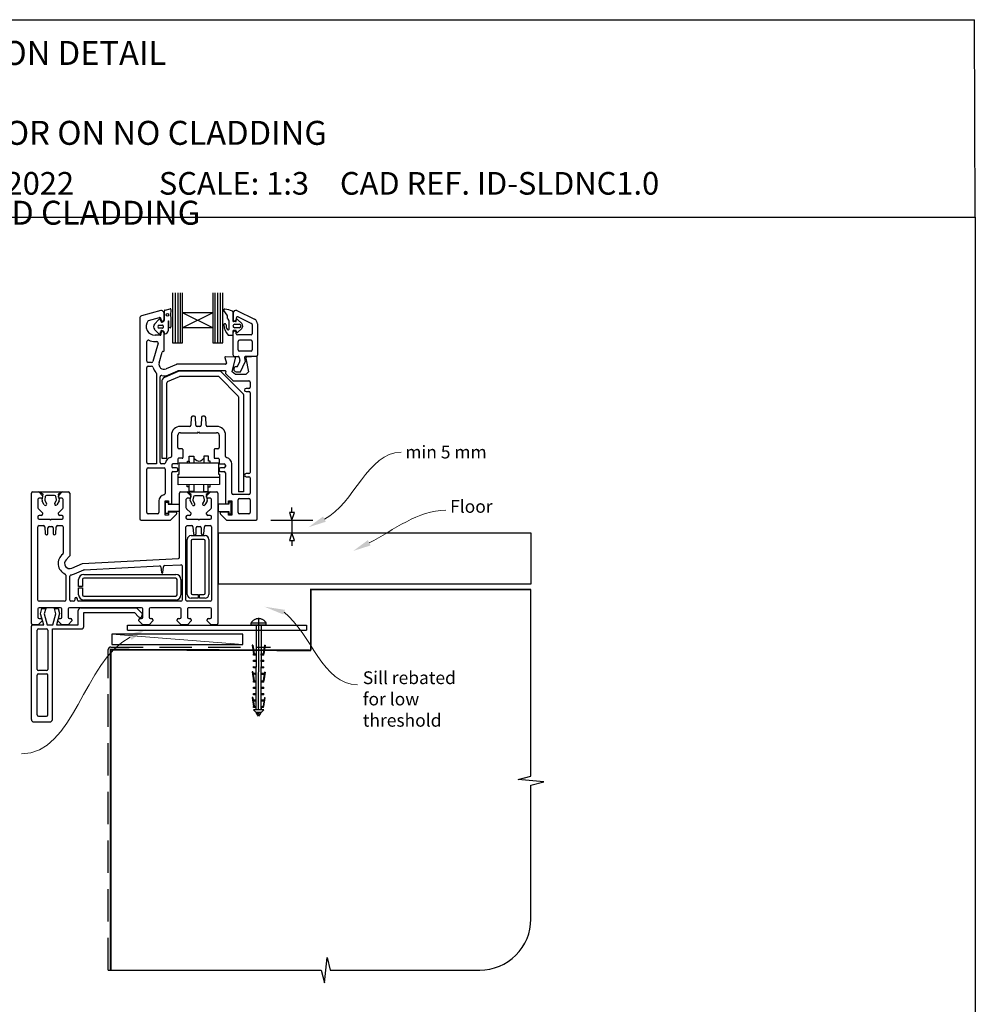
# Model space of a CAD drawing. Units: millimetres. Extents: x 22 to 1239, y 25 to 1599.
# Drawn here: x 864 to 1238, y 410 to 795 of the extents above; entities that cross this region are included whole.
import ezdxf

# ---------------------------------------------------------------- set-up
doc = ezdxf.new("R2010")
doc.units = ezdxf.units.MM
doc.linetypes.add('CENTER', pattern=[50.8, 31.75, -6.35, 6.35, -6.35])
doc.linetypes.add('DASHED', pattern=[19.05, 12.7, -6.35])
doc.layers.add('Drawing', color=7, linetype='Continuous')
doc.layers.add('Homerit', color=2, linetype='Continuous')
doc.styles.add('General notes', font='arial.ttf', dxfattribs={"height": 3.5})
doc.styles.get("Standard").update_dxf_attribs({"font": 'arial.ttf'})

# ---------------------------------------------------------------- blocks, each defined once
blk = doc.blocks.new('Clipboard18149')
for p, q in [((3.03, 36.45), (3.03, 38.23)), ((3.03, 31.96), (3.03, 36.43)), ((3.96, 2.5), (4.09, 35.83)), ((5.05, 23.92), (5.05, 24.42)), ((5.03, 18.92), (5.03, 19.42)), ((5.04, 21.42), (5.04, 21.92)), ((5.02, 16.92), (5.02, 16.42)), ((5, 13.4), (5, 13.9)), ((4.98, 8.4), (4.98, 8.9)), ((4.99, 10.9), (4.99, 11.4)), ((4.94, 3.39), (4.95, 3.89)), ((4.97, 5.9), (4.97, 6.4)), ((3.96, 3.39), (3.96, 2.5))]:
    blk.add_line(p, q)
at = {"layer": 'Drawing', "linetype": 'CENTER'}
for p, q in [((6, 36.45), (0, 36.45)), ((0, 36.45), (0, 35.85)), ((0, 35.85), (6, 35.85)), ((6, 35.85), (6, 36.45)), ((3, 2.5), (3.03, 31.96)), ((0.76, 27.87), (0.51, 27.88)), ((0.51, 27.88), (1, 24.44)), ((0.76, 27.91), (1.24, 24.47)), ((5.26, 27.89), (4.75, 24.46)), ((5.51, 27.86), (5, 24.42)), ((5.26, 27.86), (5.51, 27.86)), ((0.97, 23.94), (0.98, 24.44)), ((1.47, 23.93), (0.97, 23.94)), ((0.98, 24.44), (1.98, 24.43)), ((1.97, 23.93), (1.47, 23.93)), ((1.97, 23.93), (1.98, 24.43)), ((4.05, 24.42), (5.05, 24.42)), ((4.05, 23.92), (4.05, 24.42)), ((4.55, 23.92), (4.05, 23.92)), ((5.05, 23.92), (4.55, 23.92)), ((0.97, 21.44), (0.98, 21.94)), ((1.47, 21.43), (0.97, 21.44)), ((0.97, 19.44), (1.97, 19.43)), ((0.97, 18.94), (0.97, 19.44)), ((0.98, 21.94), (1.98, 21.93)), ((1.97, 21.43), (1.47, 21.43)), ((1.97, 21.43), (1.98, 21.93)), ((1.97, 18.93), (1.97, 19.43)), ((4.03, 19.42), (5.03, 19.42)), ((4.03, 18.92), (4.03, 19.42)), ((4.04, 21.92), (5.04, 21.92)), ((4.04, 21.42), (4.04, 21.92)), ((4.54, 21.42), (4.04, 21.42)), ((5.04, 21.42), (4.54, 21.42)), ((0.75, 17.36), (0.49, 17.36)), ((0.49, 17.36), (0.98, 13.92)), ((0.74, 17.39), (1.23, 13.95)), ((1.47, 18.93), (0.97, 18.94)), ((0.97, 16.94), (1.97, 16.93)), ((0.97, 16.44), (0.97, 16.94)), ((1.47, 16.43), (0.97, 16.44)), ((1.97, 18.93), (1.47, 18.93)), ((1.97, 16.43), (1.47, 16.43)), ((1.97, 16.43), (1.97, 16.93)), ((4.02, 16.92), (5.02, 16.92)), ((4.02, 16.42), (4.02, 16.92)), ((4.52, 16.42), (4.02, 16.42)), ((4.53, 18.92), (4.03, 18.92)), ((5.02, 16.42), (4.52, 16.42)), ((5.03, 18.92), (4.53, 18.92)), ((5.25, 17.37), (4.73, 13.94)), ((5.49, 17.34), (4.98, 13.9)), ((5.24, 17.34), (5.49, 17.34)), ((0.97, 13.92), (1.97, 13.91)), ((0.97, 13.42), (0.97, 13.92)), ((1.47, 13.42), (0.97, 13.42)), ((1.97, 13.41), (1.47, 13.42)), ((1.97, 13.41), (1.97, 13.91)), ((4, 13.91), (5, 13.9)), ((4, 13.41), (4, 13.91)), ((4.5, 13.4), (4, 13.41)), ((5, 13.4), (4.5, 13.4)), ((0.96, 8.42), (0.97, 8.92)), ((1.46, 8.42), (0.96, 8.42)), ((0.97, 10.92), (0.98, 11.42)), ((1.47, 10.92), (0.97, 10.92)), ((0.97, 8.92), (1.97, 8.91)), ((0.98, 11.42), (1.98, 11.41)), ((1.96, 8.41), (1.46, 8.42)), ((1.97, 10.91), (1.47, 10.92)), ((1.96, 8.41), (1.97, 8.91)), ((1.97, 10.91), (1.98, 11.41)), ((3.98, 8.91), (4.98, 8.9)), ((3.98, 8.41), (3.98, 8.91)), ((4.48, 8.4), (3.98, 8.41)), ((3.99, 11.41), (4.99, 11.4)), ((3.99, 10.91), (3.99, 11.41)), ((4.49, 10.9), (3.99, 10.91)), ((4.98, 8.4), (4.48, 8.4)), ((4.99, 10.9), (4.49, 10.9)), ((0.73, 7.34), (0.48, 7.34)), ((0.48, 7.34), (0.96, 3.9)), ((0.73, 7.38), (1.21, 3.94)), ((0.95, 5.92), (0.96, 6.42)), ((1.45, 5.92), (0.95, 5.92)), ((0.96, 6.42), (1.96, 6.41)), ((0.97, 3.9), (1.97, 3.9)), ((0.97, 3.4), (0.97, 3.9)), ((1.95, 5.91), (1.45, 5.92)), ((1.95, 5.91), (1.96, 6.41)), ((1.97, 3.4), (1.97, 3.9)), ((3.96, 3.89), (4.96, 3.89)), ((3.96, 3.39), (3.96, 3.89)), ((3.97, 6.41), (4.97, 6.4)), ((3.97, 5.91), (3.97, 6.41)), ((4.47, 5.9), (3.97, 5.91)), ((4.97, 5.9), (4.47, 5.9)), ((5.23, 7.36), (4.72, 3.92)), ((5.48, 7.32), (4.96, 3.89)), ((5.23, 7.32), (5.48, 7.32)), ((1.47, 3.4), (0.97, 3.4)), ((4.99, 2.49), (0.99, 2.51)), ((1.99, 1.5), (0.99, 2.51)), ((1.97, 3.4), (1.47, 3.4)), ((3.99, 1.5), (1.99, 1.5)), ((2.21, 1.18), (2.21, 1.5)), ((3.48, 0.74), (2.21, 1.3)), ((2.98, 0), (2.21, 1.18)), ((3.2, 0.32), (2.59, 0.59)), ((3.77, 1.17), (2.98, 0)), ((2.99, 1.5), (3.99, 1.5)), ((3.77, 1.17), (3.77, 1.5)), ((4.94, 3.39), (3.96, 3.39)), ((3.99, 1.5), (4.99, 2.49))]:
    blk.add_line(p, q, dxfattribs=at)
at = {"layer": 'Drawing'}
blk.add_line((1.98, 35.84), (1.96, 2.51), dxfattribs=at)
at = {"layer": 'Drawing', "linetype": 'CENTER'}
blk.add_arc((3, 34.82), 3.41, 28.4121, 151.5879, dxfattribs=at)
blk = doc.blocks.new('Floor')
for p, q in [((29.76, 8), (27.76, 8)), ((27.76, 8), (28.76, 5)), ((28.76, 8), (28.76, 10)), ((28.76, 5), (29.76, 8)), ((20.56, 5), (36.96, 5)), ((28.76, 5), (28.76, 0)), ((9.66, 0), (38.21, 0)), ((28.76, 0), (27.76, -3)), ((29.76, -3), (28.76, 0)), ((27.76, -3), (29.76, -3)), ((28.76, -3), (28.76, -5))]:
    blk.add_line(p, q)
blk.add_lwpolyline([(0, 0), (122.25, 0), (122.25, -20), (0, -20)], close=True)
at = {"layer": 'Homerit', "color": 7}
for points in [[(41.99, 4.36), (35.23, 2.2), (40.93, 6.44)], [(59.52, -4.91), (52.75, -7.06), (58.45, -2.83)]]:
    blk.add_solid(points, dxfattribs=at)
at = {"layer": 'Homerit', "color": 7, "insert": (73.13, 34.13), "char_height": 5, "attachment_point": 1, "style": 'General notes', "bg_fill": 3, "box_fill_scale": 1.5, "bg_fill_color": 9, "bg_fill_transparency": 0}
blk.add_mtext('{\\C0;min 5 mm}', dxfattribs=at)
at = {"layer": 'Homerit', "color": 7, "insert": (90.65, 12.87), "char_height": 5, "width": 28.8154, "attachment_point": 1, "style": 'General notes', "bg_fill": 3, "box_fill_scale": 1.5, "bg_fill_color": 9, "bg_fill_transparency": 0}
blk.add_mtext('{\\C0;Floor\\P}', dxfattribs=at)
at = {"layer": 'Homerit', "color": 7, "linetype": 'ByBlock', "lineweight": 13, "start_tangent": (0.889842, 0.456268), "end_tangent": (1, 0)}
for points in [[(41.46, 5.4), (71.47, 31.55)], [(58.98, -3.87), (88.99, 8.91)]]:
    blk.add_spline(points, degree=3, dxfattribs=at)
blk = doc.blocks.new('A$Cea0e1209')
for p, q in [((-53.44, 101.41), (-53.44, 81.77)), ((-52.23, 81.77), (-52.23, 101.41)), ((-51.28, 81.77), (-51.28, 101.41)), ((-50.36, 81.77), (-50.36, 101.41)), ((-49.5, 93.58), (-49.5, 101.41)), ((-37.69, 101.42), (-37.69, 93.58)), ((-36.79, 81.77), (-36.79, 101.41)), ((-35.72, 81.77), (-35.72, 101.41)), ((-34.71, 81.77), (-34.71, 101.41)), ((-33.75, 81.77), (-33.75, 101.41)), ((-57.98, 94.44), (-65.54, 92.41)), ((-57.78, 94.44), (-57.98, 94.44)), ((-56.78, 90.84), (-56.78, 93.44)), ((-56.62, 90.78), (-56.62, 94.36)), ((-56.38, 94.67), (-54.34, 95.16)), ((-54.07, 94.9), (-54.28, 92.5)), ((-49.5, 87.67), (-49.5, 93.58)), ((-37.69, 93.58), (-49.5, 93.58)), ((-37.69, 87.67), (-49.5, 93.58)), ((-37.69, 93.58), (-49.5, 87.67)), ((-37.69, 93.58), (-37.69, 87.67)), ((-32.13, 92.59), (-33.33, 94.48)), ((-29.84, 93.98), (-29.84, 90.42)), ((-29.84, 93), (-29.84, 90.68)), ((-29.72, 93.54), (-29.72, 90.94)), ((-28.32, 94.45), (-21.35, 91.08)), ((-66.28, 91.45), (-66.28, 12.94)), ((-62.82, 90.55), (-58.61, 91.68)), ((-60.49, 89.17), (-58.82, 90.95)), ((-58.67, 88.69), (-57.37, 88.69)), ((-57.87, 90.13), (-58.09, 90.79)), ((-57.98, 91.2), (-57.98, 90.84)), ((-55.16, 90.23), (-55.16, 86.53)), ((-54.83, 88.01), (-54.85, 90.24)), ((-54.12, 91.96), (-54.06, 88.1)), ((-31.88, 91.4), (-31.88, 92.19)), ((-31.25, 87.45), (-31.25, 90.04)), ((-28.76, 90.15), (-29.57, 90.15)), ((-29.11, 89.12), (-27.33, 89.12)), ((-28.52, 91.53), (-28.52, 90.94)), ((-28.5, 90.33), (-28.36, 90.77)), ((-28.1, 90.95), (-28.09, 90.95)), ((-27.9, 90.87), (-26.39, 89.36)), ((-27.8, 91.98), (-22.5, 89.42)), ((-22.22, 88.97), (-22.22, 85.39)), ((-20.22, 89.28), (-20.22, 76.94)), ((-58.84, 85.38), (-60.49, 87.1)), ((-58.28, 84.79), (-60.28, 84.79)), ((-57.37, 87.59), (-58.67, 87.59)), ((-57.98, 85.74), (-57.98, 85.09)), ((-57.13, 88.46), (-57.13, 87.82)), ((-56.66, 86.01), (-56.78, 86.24)), ((-56.78, 78.74), (-56.78, 85.74)), ((-37.69, 87.67), (-49.5, 87.67)), ((-49.5, 81.77), (-49.5, 87.67)), ((-37.69, 87.67), (-37.69, 81.77)), ((-29.84, 86.42), (-29.84, 85)), ((-29.72, 77.04), (-29.72, 85.84)), ((-28.76, 86.69), (-29.57, 86.69)), ((-27.33, 87.7), (-29.11, 87.7)), ((-28.52, 85.39), (-28.52, 85.84)), ((-28.36, 86.07), (-28.5, 86.51)), ((-22.72, 84.89), (-28.02, 84.89)), ((-26.39, 87.47), (-27.9, 85.95)), ((-63.48, 74.69), (-63.48, 82.37)), ((-59.08, 81.65), (-61.14, 74.55)), ((-60.28, 82.29), (-59.56, 82.29)), ((-53.44, 81.77), (-49.5, 81.77)), ((-37.69, 81.77), (-33.75, 81.77)), ((-30.11, 84.73), (-31.36, 84.73)), ((-27.72, 79.04), (-27.72, 82.39)), ((-22.72, 82.89), (-27.22, 82.89)), ((-22.22, 82.39), (-22.22, 79.04)), ((-58.7, 74), (-57.47, 78.22)), ((-57.18, 78.44), (-57.08, 78.44)), ((-22.72, 78.54), (-27.22, 78.54)), ((-61.62, 74.19), (-62.98, 74.19)), ((-51.84, 73.41), (-55.98, 71.6)), ((-32.67, 73.44), (-51.72, 73.44)), ((-32.97, 76.03), (-32.38, 73.81)), ((-29.14, 76.22), (-32.67, 76.41)), ((-30.11, 70.44), (-28.86, 75.85)), ((-29.22, 76.54), (-27.81, 76.54)), ((-28.06, 72.54), (-27.15, 74.55)), ((-27.31, 76.12), (-27.09, 74.88)), ((-26.91, 70.54), (-24.97, 74.34)), ((-25.25, 75.95), (-24.97, 74.34)), ((-20.62, 76.54), (-24.76, 76.54)), ((-24.72, 75.87), (-23.78, 70.44)), ((-20.6, 76.42), (-24.44, 76.22)), ((-20.28, 12.94), (-20.28, 76.12)), ((-63.48, 34.94), (-63.48, 72.19)), ((-62.98, 72.69), (-61.62, 72.69)), ((-59.78, 69.87), (-59.78, 34.44)), ((-56.48, 68.38), (-51.15, 70.7)), ((-54.98, 69.31), (-51.32, 70.91)), ((-51.2, 70.94), (-32.94, 70.94)), ((-35.1, 70.75), (-50.95, 70.75)), ((-25.83, 61.89), (-34.39, 70.45)), ((-32.65, 70.57), (-32.76, 70.08)), ((-32.68, 69.8), (-29.9, 67.03)), ((-28.78, 69.44), (-30.11, 70.44)), ((-24.78, 69.44), (-28.78, 69.44)), ((-28.52, 72.54), (-28.06, 72.54)), ((-28.52, 70.54), (-26.91, 70.54)), ((-23.78, 70.44), (-24.78, 69.44)), ((-58.28, 34.94), (-58.28, 68.54)), ((-57.68, 66.54), (-57.68, 36.67)), ((-55.68, 36.67), (-55.68, 66.22)), ((-55.38, 66.67), (-50.74, 68.7)), ((-50.54, 68.75), (-35.72, 68.75)), ((-35.37, 68.6), (-27.83, 61.06)), ((-29.69, 66.94), (-23.58, 66.94)), ((-23.08, 66.44), (-23.08, 64.44)), ((-23.58, 63.94), (-24.68, 63.94)), ((-24.68, 62.74), (-23.58, 62.74)), ((-23.08, 62.24), (-23.08, 31.14)), ((-27.68, 60.71), (-27.68, 23.52)), ((-25.68, 61.54), (-25.68, 23.52)), ((-46.1, 52.66), (-46.26, 49.61)), ((-44.96, 53.14), (-45.6, 53.14)), ((-44.31, 49.61), (-44.47, 52.66)), ((-42.1, 52.66), (-42.26, 49.61)), ((-40.96, 53.14), (-41.6, 53.14)), ((-40.31, 49.61), (-40.47, 52.66)), ((-46.75, 49.14), (-50.38, 49.14)), ((-50.38, 46.64), (-43.58, 46.64)), ((-42.75, 49.14), (-43.81, 49.14)), ((-43.58, 46.64), (-43.28, 46.94)), ((-43.28, 46.94), (-42.98, 46.64)), ((-42.98, 46.64), (-36.18, 46.64)), ((-36.18, 49.14), (-39.81, 49.14)), ((-53.88, 45.64), (-53.88, 37.38)), ((-51.38, 40.84), (-51.38, 45.64)), ((-35.18, 45.64), (-35.18, 40.84)), ((-32.68, 37.38), (-32.68, 45.64)), ((-49.68, 40.34), (-50.88, 40.34)), ((-49.38, 40.04), (-49.38, 36.94)), ((-37.18, 40.04), (-37.18, 36.94)), ((-35.68, 40.34), (-36.88, 40.34)), ((-57.68, 36.67), (-55.68, 36.67)), ((-51.38, 36.34), (-51.38, 34.74)), ((-49.68, 36.64), (-51.08, 36.64)), ((-50.91, 30.4), (-50.91, 34.82)), ((-50.91, 34.82), (-49.01, 34.82)), ((-49.01, 34.82), (-37.42, 34.82)), ((-47.65, 35.58), (-46.9, 35.58)), ((-47.65, 34.82), (-47.65, 35.58)), ((-46.9, 37.46), (-45.09, 37.46)), ((-46.9, 35.58), (-46.9, 37.46)), ((-46.9, 35.58), (-46.9, 34.82)), ((-45.09, 37.46), (-45.09, 34.82)), ((-45.09, 36.71), (-44.52, 36.14)), ((-41.23, 36.71), (-41.84, 36.09)), ((-39.42, 37.46), (-41.23, 37.46)), ((-41.23, 37.46), (-41.23, 34.82)), ((-39.42, 35.58), (-39.42, 37.46)), ((-38.67, 35.58), (-39.42, 35.58)), ((-38.67, 34.82), (-38.67, 35.58)), ((-37.42, 34.82), (-35.52, 34.82)), ((-36.88, 36.64), (-35.48, 36.64)), ((-35.52, 34.82), (-35.52, 30.4)), ((-35.18, 36.34), (-35.18, 34.74)), ((-63.48, 15.44), (-63.48, 32.44)), ((-59.78, 34.44), (-62.98, 34.44)), ((-62.98, 32.94), (-56.78, 32.94)), ((-56.74, 34.44), (-57.78, 34.44)), ((-56.28, 32.44), (-56.28, 22.9)), ((-53.78, 33.94), (-53.78, 33.44)), ((-53.78, 18.79), (-53.78, 30.94)), ((-51.68, 34.44), (-53.28, 34.44)), ((-51.88, 32.94), (-53.28, 32.94)), ((-53.28, 31.44), (-51.88, 31.44)), ((-51.38, 31.94), (-51.38, 32.44)), ((-35.18, 32.44), (-35.18, 31.94)), ((-34.88, 34.44), (-33.28, 34.44)), ((-33.28, 32.94), (-34.68, 32.94)), ((-34.68, 31.44), (-33.28, 31.44)), ((-32.78, 33.94), (-32.78, 33.44)), ((-32.78, 30.94), (-32.78, 18.79)), ((-30.28, 22.94), (-30.28, 34.44)), ((-51.26, 30.4), (-50.91, 30.4)), ((-51.26, 29.29), (-51.26, 30.4)), ((-51.26, 26.29), (-51.26, 29.29)), ((-51.26, 29.29), (-35.13, 29.29)), ((-35.52, 30.4), (-35.13, 30.4)), ((-35.13, 30.4), (-35.13, 29.29)), ((-35.13, 29.29), (-35.13, 26.44)), ((-23.58, 30.64), (-24.68, 30.64)), ((-24.68, 29.44), (-23.58, 29.44)), ((-23.08, 28.94), (-23.08, 22.94)), ((-108.19, 23.48), (-105.79, 23.48)), ((-105.79, 23.48), (-104.29, 21.98)), ((-105.76, 23.56), (-96.56, 23.56)), ((-104.07, 22.58), (-105.76, 23.56)), ((-96.56, 23.56), (-98.25, 22.58)), ((-98.09, 21.98), (-96.59, 23.48)), ((-96.59, 23.48), (-94.19, 23.48)), ((-35.13, 26.44), (-51.26, 26.29)), ((-50.19, 23.48), (-47.79, 23.48)), ((-47.8, 23.49), (-38.6, 23.49)), ((-46.11, 22.51), (-47.8, 23.49)), ((-47.79, 23.48), (-46.29, 21.98)), ((-47.73, 25.47), (-47.73, 26.33)), ((-46.97, 25.47), (-47.73, 25.47)), ((-46.97, 23.58), (-46.97, 26.33)), ((-45.16, 23.58), (-46.97, 23.58)), ((-45.16, 26.35), (-45.16, 23.58)), ((-41.27, 26.38), (-41.27, 23.58)), ((-41.27, 23.58), (-39.45, 23.58)), ((-38.6, 23.49), (-40.29, 22.52)), ((-40.09, 21.98), (-38.59, 23.48)), ((-39.45, 23.58), (-39.45, 26.4)), ((-39.45, 25.47), (-38.7, 25.47)), ((-38.7, 25.47), (-38.7, 26.41)), ((-38.59, 23.48), (-36.19, 23.48)), ((-25.68, 23.52), (-27.68, 23.52)), ((-108.69, -28.02), (-108.69, 22.98)), ((-106.19, 20.48), (-106.19, 17.39)), ((-104.79, 20.98), (-105.69, 20.98)), ((-104.48, 20.23), (-104.07, 22.58)), ((-103.61, 18.49), (-104.43, 19.91)), ((-104.29, 21.98), (-104.29, 21.48)), ((-103.22, 21.67), (-103.43, 20.43)), ((-103.41, 20.16), (-102.75, 18.99)), ((-99.57, 22.06), (-102.74, 22.06)), ((-99.55, 19.03), (-98.96, 20.05)), ((-98.89, 20.47), (-99.1, 21.67)), ((-97.86, 19.96), (-98.73, 18.45)), ((-98.25, 22.58), (-97.84, 20.25)), ((-98.09, 21.48), (-98.09, 21.98)), ((-96.69, 20.98), (-97.59, 20.98)), ((-96.19, 17.4), (-96.19, 20.48)), ((-93.69, 22.98), (-93.69, -1.48)), ((-58.78, 19.94), (-58.78, 15.44)), ((-56.28, 14.44), (-56.28, 19.94)), ((-56.28, 19.94), (-54.98, 19.94)), ((-56.17, 19.48), (-55.17, 19.48)), ((-56.17, 14.98), (-56.17, 19.48)), ((-55.17, 19.48), (-55.17, 18.68)), ((-54.98, 19.94), (-54.98, 18.79)), ((-50.69, -2.04), (-50.69, 22.98)), ((-48.19, 20.48), (-48.19, 17.39)), ((-46.79, 20.98), (-47.69, 20.98)), ((-46.53, 20.16), (-46.11, 22.51)), ((-45.65, 18.42), (-46.47, 19.84)), ((-46.29, 21.98), (-46.29, 21.48)), ((-45.26, 21.6), (-45.48, 20.36)), ((-45.45, 20.09), (-44.79, 18.92)), ((-41.61, 21.99), (-44.78, 21.99)), ((-41.59, 18.96), (-41, 19.98)), ((-40.93, 20.4), (-41.14, 21.6)), ((-39.9, 19.89), (-40.77, 18.38)), ((-40.29, 22.52), (-39.88, 20.18)), ((-40.09, 21.48), (-40.09, 21.98)), ((-38.69, 20.98), (-39.59, 20.98)), ((-38.19, 17.4), (-38.19, 20.48)), ((-35.69, 22.98), (-35.69, -28.02)), ((-31.58, 18.79), (-31.58, 19.94)), ((-31.58, 19.94), (-30.28, 19.94)), ((-30.44, 19.46), (-31.44, 19.46)), ((-31.44, 19.46), (-31.44, 18.66)), ((-30.44, 14.96), (-30.44, 19.46)), ((-30.28, 19.94), (-30.28, 14.44)), ((-23.58, 22.44), (-29.78, 22.44)), ((-27.78, 15.44), (-27.78, 20.44)), ((-27.28, 20.94), (-23.58, 20.94)), ((-23.08, 20.44), (-23.08, 15.44)), ((-106.05, 17.03), (-106.05, 17.03)), ((-106.05, 17.03), (-104.29, 15.28)), ((-98.09, 15.28), (-96.34, 17.03)), ((-55.17, 18.68), (-50.79, 18.68)), ((-55.17, 15.78), (-55.17, 14.98)), ((-50.79, 15.78), (-55.17, 15.78)), ((-54.98, 18.79), (-53.78, 18.79)), ((-54.98, 15.59), (-54.98, 14.44)), ((-52.28, 15.59), (-54.98, 15.59)), ((-50.79, 18.68), (-50.79, 15.78)), ((-48.05, 17.03), (-48.05, 17.03)), ((-48.05, 17.03), (-46.29, 15.28)), ((-40.09, 15.28), (-38.34, 17.03)), ((-31.44, 18.66), (-35.57, 18.65)), ((-35.57, 18.65), (-35.57, 15.76)), ((-35.57, 15.76), (-31.44, 15.76)), ((-31.58, 15.59), (-34.28, 15.59)), ((-32.78, 18.79), (-31.58, 18.79)), ((-31.58, 14.44), (-31.58, 15.59)), ((-31.44, 15.76), (-31.44, 14.96)), ((-106.19, 13.78), (-106.19, 13.28)), ((-104.79, 14.28), (-105.69, 14.28)), ((-105.69, 12.78), (-101.49, 12.78)), ((-104.29, 15.28), (-104.29, 14.78)), ((-101.49, 12.78), (-101.19, 12.48)), ((-101.19, 12.48), (-100.89, 12.78)), ((-100.89, 12.78), (-96.69, 12.78)), ((-98.09, 14.78), (-98.09, 15.28)), ((-96.69, 14.28), (-97.59, 14.28)), ((-96.19, 13.28), (-96.19, 13.78)), ((-65.78, 12.44), (-54.22, 12.44)), ((-59.28, 14.94), (-62.98, 14.94)), ((-54.98, 14.44), (-56.28, 14.44)), ((-55.17, 14.98), (-56.17, 14.98)), ((-54.22, 12.44), (-51.93, 14.73)), ((-48.19, 13.78), (-48.19, 13.28)), ((-46.79, 14.28), (-47.69, 14.28)), ((-47.69, 12.78), (-43.49, 12.78)), ((-46.29, 15.28), (-46.29, 14.78)), ((-43.49, 12.78), (-43.19, 12.48)), ((-43.19, 12.48), (-42.89, 12.78)), ((-42.89, 12.78), (-38.69, 12.78)), ((-40.09, 14.78), (-40.09, 15.28)), ((-38.69, 14.28), (-39.59, 14.28)), ((-38.19, 13.28), (-38.19, 13.78)), ((-34.63, 14.73), (-32.34, 12.44)), ((-32.34, 12.44), (-20.78, 12.44)), ((-30.28, 14.44), (-31.58, 14.44)), ((-31.44, 14.96), (-30.44, 14.96)), ((-30.37, 15.06), (-30.39, 15.04)), ((-23.58, 14.94), (-27.28, 14.94)), ((-106.19, -18.82), (-106.19, 9.78)), ((-105.69, 10.28), (-103.96, 10.28)), ((-103.47, 9.82), (-103.23, 7.14)), ((-102.19, 7.18), (-102.19, 9.48)), ((-101.69, 9.98), (-100.69, 9.98)), ((-100.19, 9.48), (-100.19, 7.18)), ((-99.16, 7.14), (-98.92, 9.82)), ((-98.92, 9.82), (-98.92, 9.82)), ((-98.42, 10.28), (-96.69, 10.28)), ((-96.19, 9.78), (-96.19, -0.52)), ((-48.19, -18.82), (-48.19, 9.78)), ((-47.69, 10.28), (-45.97, 10.28)), ((-45.97, 10.28), (-45.97, 10.28)), ((-45.47, 9.82), (-45.23, 7.14)), ((-44.19, 7.18), (-44.19, 9.48)), ((-43.69, 9.98), (-42.69, 9.98)), ((-42.19, 9.48), (-42.19, 7.18)), ((-41.15, 7.14), (-40.92, 9.82)), ((-40.92, 9.82), (-40.92, 9.82)), ((-40.42, 10.28), (-38.69, 10.28)), ((-38.19, 9.78), (-38.19, -18.82)), ((-102.74, 6.68), (-102.69, 6.68)), ((-99.69, 6.68), (-99.65, 6.68)), ((-99.16, 7.14), (-99.16, 7.14)), ((-47.69, -16.62), (-47.69, 4.88)), ((-46.19, 6.38), (-40.69, 6.38)), ((-46.19, 4.38), (-46.19, -16.12)), ((-41.19, 4.88), (-45.69, 4.88)), ((-44.74, 6.68), (-44.69, 6.68)), ((-41.69, 6.68), (-41.65, 6.68)), ((-41.15, 7.14), (-41.15, 7.14)), ((-40.69, -16.12), (-40.69, 4.38)), ((-39.19, 4.88), (-39.19, -16.62)), ((-96.19, -0.52), (-96.19, -0.52)), ((-93.84, -1.84), (-95.11, -3.11)), ((-88.69, -4.51), (-51.17, -2.54)), ((-50.69, -2.04), (-50.69, -2.04)), ((-92.89, -6.35), (-88.69, -4.51)), ((-92.89, -6.35), (-92.89, -6.35)), ((-91.85, -8.63), (-88.19, -7.02)), ((-88.19, -7.02), (-88.19, -7.02)), ((-88.02, -6.98), (-58.51, -5.43)), ((-58.51, -5.43), (-58.51, -5.43)), ((-57.98, -5.89), (-57.79, -8.04)), ((-57.2, -8.04), (-57, -5.78)), ((-57, -5.78), (-57, -5.78)), ((-56.53, -5.33), (-50.22, -5)), ((-50.22, -5), (-50.22, -5)), ((-49.69, -5.5), (-49.69, -18.82)), ((-95.19, -9.1), (-95.19, -18.82)), ((-93.69, -18.82), (-93.69, -9.5)), ((-90.19, -13.57), (-90.19, -10.82)), ((-88.69, -10.82), (-88.69, -13.57)), ((-88.19, -8.82), (-52.19, -8.82)), ((-52.19, -10.32), (-88.19, -10.32)), ((-51.69, -16.82), (-51.69, -10.82)), ((-50.19, -10.82), (-50.19, -16.82)), ((-88.69, -13.57), (-90.19, -13.57)), ((-90.19, -14.07), (-88.69, -14.07)), ((-90.19, -16.82), (-90.19, -14.07)), ((-88.69, -14.07), (-88.69, -16.82)), ((-91.69, -18.32), (-91.69, -18.82)), ((-90.69, -18.82), (-90.69, -18.32)), ((-88.19, -17.32), (-52.19, -17.32)), ((-52.19, -18.82), (-88.19, -18.82)), ((-43.44, -18.12), (-46.19, -18.12)), ((-45.69, -16.62), (-43.44, -16.62)), ((-43.44, -16.62), (-43.44, -18.12)), ((-42.94, -18.12), (-42.94, -16.62)), ((-42.94, -16.62), (-41.19, -16.62)), ((-40.69, -18.12), (-42.94, -18.12)), ((-106.19, -22.32), (-106.19, -25.52)), ((-95.69, -19.32), (-105.69, -19.32)), ((-97.29, -21.82), (-105.69, -21.82)), ((-105.13, -24.18), (-104.57, -22.08)), ((-104.57, -22.08), (-103.07, -22.08)), ((-103.07, -22.08), (-103.64, -24.21)), ((-99.63, -22.08), (-98.23, -22.08)), ((-99.06, -24.21), (-99.63, -22.08)), ((-98.23, -22.08), (-97.7, -24.06)), ((-96.79, -25.52), (-96.79, -22.32)), ((-94.29, -22.32), (-94.29, -25.52)), ((-65.59, -21.82), (-93.79, -21.82)), ((-92.19, -19.32), (-93.19, -19.32)), ((-90.31, -28.55), (-90.31, -22.94)), ((-50.19, -19.32), (-90.19, -19.32)), ((-89.31, -21.94), (-67.59, -21.94)), ((-67.59, -21.94), (-65.38, -24.14)), ((-65.09, -25.52), (-65.09, -22.32)), ((-62.59, -22.32), (-62.59, -25.52)), ((-50.59, -21.82), (-62.09, -21.82)), ((-50.09, -25.52), (-50.09, -22.32)), ((-38.69, -19.32), (-47.69, -19.32)), ((-47.59, -22.32), (-47.59, -25.52)), ((-38.69, -21.82), (-47.09, -21.82)), ((-38.19, -25.52), (-38.19, -22.32)), ((-105.69, -26.02), (-104.99, -26.02)), ((-103.86, -28.55), (-105.13, -24.18)), ((-104.49, -26.52), (-104.49, -27.02)), ((-103.64, -24.21), (-102.47, -28.55)), ((-100.22, -28.55), (-99.06, -24.21)), ((-97.7, -24.06), (-98.9, -28.55)), ((-98.29, -27.02), (-98.29, -26.52)), ((-97.79, -26.02), (-97.29, -26.02)), ((-93.79, -26.02), (-93.29, -26.02)), ((-92.79, -26.52), (-92.79, -27.02)), ((-88.17, -29.15), (-88.17, -23.75)), ((-88.17, -23.75), (-68.37, -23.75)), ((-68.37, -23.75), (-66.73, -25.4)), ((-66.59, -27.02), (-66.59, -26.52)), ((-66.09, -26.02), (-65.59, -26.02)), ((-65.41, -25.09), (-65.27, -24.66)), ((-62.09, -26.02), (-61.59, -26.02)), ((-61.09, -26.52), (-61.09, -27.02)), ((-51.59, -27.02), (-51.59, -26.52)), ((-51.09, -26.02), (-50.59, -26.02)), ((-47.09, -26.02), (-46.59, -26.02)), ((-46.09, -26.52), (-46.09, -27.02)), ((-39.89, -27.02), (-39.89, -26.52)), ((-39.39, -26.02), (-38.69, -26.02)), ((-108.67, -29.55), (-108.67, -29.05)), ((-108.67, -65.55), (-108.67, -29.55)), ((-105.99, -28.52), (-108.19, -28.52)), ((-108.17, -28.55), (-107.67, -28.55)), ((-107.67, -28.55), (-103.86, -28.55)), ((-106.37, -45.95), (-106.37, -30.65)), ((-104.49, -27.02), (-105.99, -28.52)), ((-105.87, -30.15), (-102.77, -30.15)), ((-102.47, -28.55), (-100.22, -28.55)), ((-102.27, -30.65), (-102.27, -45.95)), ((-100.47, -65.55), (-100.47, -30.15)), ((-100.47, -30.15), (-89.17, -30.15)), ((-98.9, -28.55), (-90.31, -28.55)), ((-96.79, -28.52), (-98.29, -27.02)), ((-94.29, -28.52), (-96.79, -28.52)), ((-92.79, -27.02), (-94.29, -28.52)), ((-71.05, -30.66), (-71.05, -28.66)), ((-71.05, -28.66), (-1.05, -28.66)), ((-71.05, -30.66), (-1.05, -30.66)), ((-65.09, -28.52), (-66.59, -27.02)), ((-62.59, -28.52), (-65.09, -28.52)), ((-61.09, -27.02), (-62.59, -28.52)), ((-50.09, -28.52), (-51.59, -27.02)), ((-47.59, -28.52), (-50.09, -28.52)), ((-46.09, -27.02), (-47.59, -28.52)), ((-38.39, -28.52), (-39.89, -27.02)), ((-36.19, -28.52), (-38.39, -28.52)), ((-1.05, -28.66), (-1.05, -30.66)), ((-106.37, -63.75), (-106.37, -48.25)), ((-102.77, -46.45), (-105.87, -46.45)), ((-105.87, -47.75), (-102.77, -47.75)), ((-102.27, -63.75), (-102.27, -48.25)), ((-105.87, -64.25), (-102.77, -64.25)), ((-107.67, -66.55), (-101.47, -66.55))]:
    blk.add_line(p, q)
blk.add_circle((-55.47, 92.8), 0.512)
for centre, radius, start, end in [((-57.78, 93.44), 1, 0, 90), ((-56.34, 94.39), 0.284, 99.5751, 187.6585), ((-54.3, 94.93), 0.233, 353.6086, 98.5533), ((-53.69, 92.39), 0.606, 169.0067, 224.1285), ((-33.03, 94.67), 0.356, 81.6715, 212.5091), ((-34.92, 81.8), 13.37, 68.3857, 81.6715), ((-32.32, 92.19), 0.446, 359.996, 64.04), ((-30.11, 93.99), 0.267, 358.5514, 64.7343), ((-28.72, 93.54), 1, 66.2581, 180), ((-65.28, 91.45), 1, 105, 180), ((-60.28, 88.29), 3.5, 143.5817, 270), ((-62.69, 90.07), 0.5, 105, 143.5817), ((-59.29, 88.14), 1.58, 139.1856, 220.8144), ((-58.62, 88.14), 0.55, 94.8412, 265.1588), ((-58.48, 90.75), 0.393, 5.0774, 150.2416), ((-58.48, 91.2), 0.5, 0, 105), ((-57.38, 90.84), 0.6, 180, 0), ((-57.64, 90.11), 0.234, 175.8039, 294.628), ((-57.85, 91.15), 1.29, 283.8513, 343.4576), ((-57.37, 88.46), 0.232, 359.9826, 91.5339), ((-55, 90.23), 0.156, 0.3153, 180.3153), ((-32.95, 88.87), 0.446, 353.2279, 181.1751), ((-27.6, 88.98), 5.79, 181.1786, 225.5762), ((-30.29, 88.55), 2.23, 173.2293, 218.056), ((-30.98, 91.4), 0.891, 180, 229.4601), ((-32.14, 90.04), 0.891, 359.9959, 49.453), ((-29.57, 90.42), 0.267, 180, 270), ((-29.11, 88.41), 0.713, 90, 270), ((-29.12, 90.94), 0.6, 180, 0), ((-28.76, 90.42), 0.267, 270, 341.8066), ((-28.02, 91.53), 0.5, 64.1966, 180), ((-28.1, 90.67), 0.282, 90.7132, 159.6471), ((-28.1, 90.67), 0.281, 46.4282, 88.9752), ((-27.33, 88.41), 0.713, 270, 90), ((-27.33, 88.41), 1.34, 314.9979, 45), ((-22.72, 88.97), 0.5, 0, 64.1966), ((-22.22, 89.28), 2, 0, 64.1966), ((-58.66, 85.93), 0.582, 251.6325, 13.7859), ((-58.28, 85.09), 0.3, 270, 0), ((-57.15, 86.14), 0.941, 163.7088, 184.3898), ((-57.84, 86.37), 0.218, 109.9869, 171.7302), ((-57.38, 85.74), 0.6, 0, 180), ((-57.69, 85.9), 0.715, 94.398, 108.2482), ((-58.43, 82.74), 3.93, 73.5355, 79.9846), ((-57.37, 87.82), 0.232, 268.6729, 359.9826), ((-57.42, 85.66), 0.855, 42.4149, 83.1855), ((-57.3, 85.71), 0.708, 345.9967, 25.3837), ((-56.41, 85.6), 0.213, 196.6213, 290.1085), ((-56.33, 86.57), 1.17, 269.747, 358.1873), ((-54.45, 88.09), 0.391, 191.3226, 1.8473), ((-31.65, 87.32), 0.421, 199.0285, 19.0285), ((-31.37, 85.18), 0.446, 229.2185, 270.819), ((-30.11, 85), 0.267, 270, 0), ((-29.57, 86.42), 0.267, 90, 180), ((-29.12, 85.84), 0.6, 0, 180), ((-28.76, 86.42), 0.267, 18.1934, 90), ((-28.02, 85.39), 0.5, 180, 270), ((-28.11, 86.16), 0.267, 198.1843, 270), ((-28.12, 86.33), 0.443, 272.3703, 300.0025), ((-22.72, 85.39), 0.5, 270, 0), ((-62.98, 82.37), 0.5, 65.4569, 180), ((-60.28, 88.29), 6, 245.4569, 270), ((-59.56, 81.79), 0.5, 343.7993, 90), ((-27.22, 82.39), 0.5, 90, 180), ((-22.72, 82.39), 0.5, 0, 90), ((-57.18, 78.14), 0.3, 90, 163.7993), ((-57.08, 78.74), 0.3, 270, 0), ((-27.22, 79.04), 0.5, 180, 270), ((-22.72, 79.04), 0.5, 270, 0), ((-62.98, 74.69), 0.5, 180, 270), ((-61.62, 74.69), 0.5, 270, 343.7993), ((-56.78, 73.44), 2, 163.7993, 293.5782), ((-51.72, 73.14), 0.3, 90, 113.5782), ((-32.68, 76.11), 0.3, 87, 195), ((-32.67, 73.74), 0.3, 270, 15), ((-29.22, 77.04), 0.5, 180, 270), ((-29.15, 75.92), 0.3, 347, 87), ((-27.81, 76.04), 0.5, 10, 90), ((-27.59, 74.8), 0.5, 330, 10), ((-24.76, 76.04), 0.5, 90, 190), ((-24.43, 75.92), 0.3, 93, 189.842), ((-20.62, 76.94), 0.4, 270, 0), ((-20.58, 76.12), 0.3, 0, 93), ((-62.98, 72.19), 0.5, 90, 180), ((-61.62, 72.19), 0.5, 14.4775, 90), ((-56.78, 73.44), 4.5, 194.4775, 225.573), ((-60.28, 69.87), 0.5, 0, 45.573), ((-51.2, 70.64), 0.3, 90, 113.5782), ((-50.95, 70.25), 0.5, 90, 113.5782), ((-35.1, 69.75), 1, 45, 90), ((-32.94, 70.64), 0.3, 347, 90), ((-32.47, 70.01), 0.3, 167, 225), ((-28.52, 71.54), 1, 90, 270), ((-57.78, 68.54), 0.5, 78.463, 180), ((-56.78, 73.44), 4.5, 258.463, 293.5782), ((-55.68, 66.54), 2, 113.5782, 180), ((-55.18, 66.22), 0.5, 113.5782, 180), ((-50.54, 68.25), 0.5, 90, 113.5782), ((-35.72, 68.25), 0.5, 45, 90), ((-29.69, 67.24), 0.3, 225, 270), ((-23.58, 66.44), 0.5, 0, 90), ((-26.18, 61.54), 0.5, 0, 45), ((-24.68, 63.34), 0.6, 90, 270), ((-23.58, 64.44), 0.5, 270, 0), ((-23.58, 62.24), 0.5, 0, 90), ((-28.18, 60.71), 0.5, 0, 45), ((-45.6, 52.64), 0.5, 90, 177), ((-44.96, 52.64), 0.5, 3, 90), ((-41.6, 52.64), 0.5, 90, 177), ((-40.96, 52.64), 0.5, 3, 90), ((-50.38, 45.64), 3.5, 90, 180), ((-50.38, 45.64), 1, 90, 180), ((-46.75, 49.64), 0.5, 270, 357), ((-43.81, 49.64), 0.5, 183, 270), ((-42.75, 49.64), 0.5, 270, 357), ((-39.81, 49.64), 0.5, 183, 270), ((-36.18, 45.64), 3.5, 0, 90), ((-36.18, 45.64), 1, 0, 90), ((-50.88, 40.84), 0.5, 180, 270), ((-49.68, 40.04), 0.3, 0, 90), ((-36.88, 40.04), 0.3, 90, 180), ((-35.68, 40.84), 0.5, 270, 0), ((-62.98, 34.94), 0.5, 180, 270), ((-57.78, 34.94), 0.5, 180, 270), ((-56.74, 34.94), 0.5, 270, 350.4059), ((-53.78, 34.44), 2.5, 101.537, 170.4059), ((-54.38, 37.38), 0.5, 281.537, 0), ((-51.68, 34.74), 0.3, 270, 0), ((-51.08, 36.34), 0.3, 90, 180), ((-49.68, 36.94), 0.3, 270, 0), ((-43.16, 37.52), 1.94, 225.498, 312.7144), ((-36.88, 36.94), 0.3, 180, 270), ((-35.48, 36.34), 0.3, 0, 90), ((-34.88, 34.74), 0.3, 180, 270), ((-32.18, 37.38), 0.5, 180, 258.463), ((-32.78, 34.44), 2.5, 0, 78.463), ((-62.98, 32.44), 0.5, 90, 180), ((-56.78, 32.44), 0.5, 0, 90), ((-53.28, 33.94), 0.5, 90, 180), ((-53.28, 33.44), 0.5, 180, 270), ((-53.28, 30.94), 0.5, 90, 180), ((-51.88, 32.44), 0.5, 0, 90), ((-51.88, 31.94), 0.5, 270, 0), ((-34.68, 32.44), 0.5, 90, 180), ((-34.68, 31.94), 0.5, 180, 270), ((-33.28, 33.94), 0.5, 0, 90), ((-33.28, 33.44), 0.5, 270, 0), ((-33.28, 30.94), 0.5, 0, 90), ((-23.58, 31.14), 0.5, 270, 0), ((-24.68, 30.04), 0.6, 90, 270), ((-23.58, 28.94), 0.5, 0, 90), ((-108.19, 22.98), 0.5, 90, 180), ((-94.19, 22.98), 0.5, 0, 90), ((-50.19, 22.98), 0.5, 90, 180), ((-36.19, 22.98), 0.5, 0, 90), ((-105.69, 20.48), 0.5, 90, 180), ((-104.79, 21.48), 0.5, 270, 0), ((-103.99, 20.15), 0.499, 170.5815, 208.2535), ((-102.95, 20.33), 0.495, 169.0361, 200.1543), ((-102.73, 21.56), 0.502, 91.5667, 167.2906), ((-99.59, 21.56), 0.501, 12.5865, 87.6857), ((-99.41, 20.34), 0.532, 327.5257, 14.2989), ((-97.59, 21.48), 0.5, 180, 270), ((-98.32, 20.15), 0.489, 337.3878, 11.6574), ((-96.69, 20.48), 0.5, 0, 90), ((-56.28, 19.94), 2.5, 99.5941, 180), ((-56.78, 22.9), 0.5, 279.5941, 0), ((-47.69, 20.48), 0.5, 90, 180), ((-46.79, 21.48), 0.5, 270, 0), ((-46.03, 20.08), 0.499, 170.5815, 208.2535), ((-44.99, 20.26), 0.495, 169.0361, 200.1543), ((-44.77, 21.49), 0.502, 91.5667, 167.2906), ((-41.63, 21.49), 0.501, 12.5865, 87.6857), ((-41.45, 20.27), 0.532, 327.5257, 14.2989), ((-39.59, 21.48), 0.5, 180, 270), ((-40.36, 20.08), 0.489, 337.3878, 11.6574), ((-38.69, 20.48), 0.5, 0, 90), ((-29.78, 22.94), 0.5, 180, 270), ((-27.28, 20.44), 0.5, 90, 180), ((-23.58, 22.94), 0.5, 270, 0), ((-23.58, 20.44), 0.5, 0, 90), ((-105.69, 17.39), 0.5, 180, 224.9951), ((-103.16, 18.71), 0.501, 205.8955, 34.1001), ((-99.14, 18.74), 0.502, 145.6798, 324.5722), ((-96.69, 17.39), 0.5, 315.0049, 0.9994), ((-62.98, 15.44), 0.5, 180, 270), ((-59.28, 15.44), 0.5, 270, 0), ((-52.28, 15.09), 0.5, 315, 90), ((-47.69, 17.39), 0.5, 180, 224.9951), ((-45.2, 18.64), 0.501, 205.8955, 34.1001), ((-41.18, 18.68), 0.502, 145.6798, 324.5722), ((-38.69, 17.39), 0.5, 315.0049, 0.9994), ((-34.28, 15.09), 0.5, 90, 225), ((-27.28, 15.44), 0.5, 180, 270), ((-23.58, 15.44), 0.5, 270, 0), ((-105.69, 13.78), 0.5, 90, 180), ((-105.69, 13.28), 0.5, 180, 270), ((-104.79, 14.78), 0.5, 270, 0), ((-97.59, 14.78), 0.5, 180, 270), ((-96.69, 13.78), 0.5, 0, 90), ((-96.69, 13.28), 0.5, 270, 0), ((-65.78, 12.94), 0.5, 180, 270), ((-47.69, 13.78), 0.5, 90, 180), ((-47.69, 13.28), 0.5, 180, 270), ((-46.79, 14.78), 0.5, 270, 0), ((-39.59, 14.78), 0.5, 180, 270), ((-38.69, 13.78), 0.5, 0, 90), ((-38.69, 13.28), 0.5, 270, 0), ((-20.78, 12.94), 0.5, 270, 0), ((-105.69, 9.78), 0.5, 90, 180), ((-103.97, 9.78), 0.5, 4.9994, 89.0316), ((-101.69, 9.48), 0.5, 90, 180), ((-100.69, 9.48), 0.5, 0, 90), ((-98.42, 9.78), 0.5, 90, 174.9971), ((-96.69, 9.78), 0.5, 0, 90), ((-47.69, 9.78), 0.5, 90, 180), ((-45.97, 9.78), 0.5, 5.0006, 90), ((-43.69, 9.48), 0.5, 90, 180), ((-42.69, 9.48), 0.5, 0, 90), ((-40.42, 9.78), 0.5, 90, 174.9971), ((-38.69, 9.78), 0.5, 0, 90), ((-102.74, 7.18), 0.5, 184.9959, 269.0498), ((-102.69, 7.18), 0.5, 270, 0), ((-99.69, 7.18), 0.5, 180, 270), ((-99.65, 7.18), 0.5, 270, 355.0041), ((-46.19, 4.88), 1.5, 90, 180), ((-45.69, 4.38), 0.5, 90, 180), ((-44.74, 7.18), 0.5, 184.9959, 269.0498), ((-44.69, 7.18), 0.5, 270, 0), ((-41.69, 7.18), 0.5, 180, 270), ((-41.65, 7.18), 0.5, 270, 355.0041), ((-41.19, 4.38), 0.5, 0, 90), ((-40.69, 4.88), 1.5, 0, 90), ((-93.69, -4.52), 4.5, 126.8691, 246.4591), ((-96.69, -0.52), 0.5, 306.8636, 0), ((-93.69, -4.52), 2, 134.9994, 293.717), ((-94.19, -1.49), 0.5, 315.0049, 0.9994), ((-51.19, -2.04), 0.5, 273, 360), ((-87.99, -7.48), 0.499, 92.9992, 113.7139), ((-58.48, -5.93), 0.5, 5.0006, 92.9944), ((-56.5, -5.83), 0.5, 93.0087, 175.0006), ((-50.19, -5.5), 0.5, 0, 92.9939), ((-95.69, -9.1), 0.5, 0, 66.0862), ((-93.19, -9.5), 0.5, 95.7447, 180.3382), ((-93.69, -4.52), 4.5, 275.7401, 294.1442), ((-88.19, -10.82), 2, 90, 180), ((-88.19, -10.82), 0.5, 90, 180), ((-57.49, -8.02), 0.3, 185.0018, 354.9982), ((-52.19, -10.82), 2, 0, 90), ((-52.19, -10.82), 0.5, 0, 90), ((-105.69, -18.82), 0.5, 180, 270), ((-95.69, -18.82), 0.5, 270, 0), ((-93.19, -18.82), 0.5, 180, 270), ((-92.19, -18.82), 0.5, 270, 0), ((-91.19, -18.32), 0.5, 0, 180), ((-90.19, -18.82), 0.5, 180, 270), ((-88.19, -16.82), 2, 180, 270), ((-88.19, -16.82), 0.5, 180, 270), ((-52.19, -16.82), 0.5, 270, 0), ((-52.19, -16.82), 2, 270, 0), ((-50.19, -18.82), 0.5, 270, 0), ((-47.69, -18.82), 0.5, 180, 270), ((-46.19, -16.62), 1.5, 180, 270), ((-45.69, -16.12), 0.5, 180, 270), ((-41.19, -16.12), 0.5, 270, 0), ((-40.69, -16.62), 1.5, 270, 0), ((-38.69, -18.82), 0.5, 270, 0), ((-105.69, -22.32), 0.5, 90, 180), ((-97.29, -22.32), 0.5, 0, 90), ((-93.79, -22.32), 0.5, 90, 180), ((-89.31, -22.94), 1, 90, 180), ((-65.59, -22.32), 0.5, 0, 90), ((-62.09, -22.32), 0.5, 90, 180), ((-50.59, -22.32), 0.5, 0, 90), ((-47.09, -22.32), 0.5, 90, 180.0017), ((-38.69, -22.32), 0.5, 0, 90), ((-105.69, -25.52), 0.5, 180, 270), ((-104.99, -26.52), 0.5, 0, 90), ((-97.79, -26.52), 0.5, 90, 180), ((-97.29, -25.52), 0.5, 270, 0), ((-93.79, -25.52), 0.5, 180, 270), ((-93.29, -26.52), 0.5, 0, 90), ((-66.17, -24.83), 0.8, 225, 341.0617), ((-66.09, -26.52), 0.5, 90, 180), ((-65.59, -25.52), 0.5, 270.014, 0), ((-65.74, -24.5), 0.5, 341.0617, 45), ((-62.09, -25.52), 0.5, 179.9974, 270), ((-61.59, -26.52), 0.5, 0, 90), ((-51.09, -26.52), 0.5, 90, 180), ((-50.59, -25.52), 0.5, 270, 0), ((-47.09, -25.52), 0.5, 180.0009, 270.014), ((-46.59, -26.52), 0.5, 0, 90), ((-39.39, -26.52), 0.5, 90, 180), ((-38.69, -25.52), 0.5, 270, 0), ((-108.19, -28.02), 0.5, 180, 270), ((-108.17, -29.05), 0.5, 89.8753, 180), ((-105.87, -30.65), 0.5, 90, 180), ((-102.77, -30.65), 0.5, 0, 90), ((-89.17, -29.15), 1, 270, 0), ((-36.19, -28.02), 0.5, 270, 0), ((-105.87, -45.95), 0.5, 180, 270), ((-102.77, -45.95), 0.5, 270, 0), ((-105.87, -48.25), 0.5, 90, 180), ((-102.77, -48.25), 0.5, 0, 90), ((-105.87, -63.75), 0.5, 180, 270), ((-102.77, -63.75), 0.5, 270, 0), ((-107.67, -65.55), 1, 180, 270), ((-101.47, -65.55), 1, 270, 0)]:
    blk.add_arc(centre, radius, start, end)

msp = doc.modelspace()

# ---------------------------------------------------------------- linework, layer by layer
for p in [(653.25, 795.28), (1237.77, 717.96)]:
    msp.add_line(p, (1237.39, 795.28))
at = {"color": 7}
msp.add_lwpolyline([(653.25, 717.96), (1237.77, 717.96), (1237.77, 24.64), (653.25, 24.64)], close=True, dxfattribs=at)
at = {"layer": 'Homerit', "color": 7, "lineweight": 5}
msp.add_line((951.2, 550.78), (899.84, 554.78), dxfattribs=at)
at = {"layer": 'Homerit', "color": 7, "ltscale": 0.7}
msp.add_lwpolyline([(898.46, 423.32), (981.86, 423.32), (983.11, 418.32), (984.11, 428.32), (985.36, 423.32), (1043.87, 423.32, 0.414214), (1063.87, 443.32), (1063.87, 495.72), (1068.87, 496.97), (1058.87, 497.97), (1063.87, 499.22), (1063.87, 572.27)], format="xyb", dxfattribs=at)
at = {"layer": 'Homerit', "color": 7}
msp.add_lwpolyline([(951.2, 554.78), (899.84, 554.78), (899.84, 550.78), (951.2, 550.78)], close=True, dxfattribs=at)
at = {"layer": 'Homerit', "color": 7, "linetype": 'DASHED'}
msp.add_lwpolyline([(898.46, 423.32), (898.46, 548.75, -0.414214), (899.46, 549.75), (962, 549.75)], format="xyb", dxfattribs=at)
at = {"layer": 'Homerit', "color": 7, "const_width": 0.7}
msp.add_lwpolyline([(899.46, 423.32), (899.46, 548.75), (977.79, 548.46)], dxfattribs=at)
at = {"layer": 'Homerit', "color": 7, "linetype": 'ByBlock', "lineweight": 13}
for points, start_tangent, end_tangent in [([(967.31, 563.42), (995.99, 535.04)], (0.780566, -0.625074), (1, 0)), ([(907.08, 553.62), (864.56, 507.99)], (-0.891757, -0.452515), (-1, 0))]:
    msp.add_spline(points, degree=3, dxfattribs=dict(at, start_tangent=start_tangent, end_tangent=end_tangent))
at = {"layer": 'Homerit', "color": 7}
msp.add_solid([(967, 562.51), (959.55, 565.58), (967.63, 564.33)], dxfattribs=at)
at = {"layer": 'Homerit', "color": 7, "lineweight": 5}
msp.add_solid([(906.55, 554.66), (913.32, 556.78), (907.61, 552.57)], dxfattribs=at)

# ---------------------------------------------------------------- block references
msp.add_blockref('Clipboard18149', (954.34, 522.66))

# ---------------------------------------------------------------- texts
at = {"attachment_point": 1}
for s, width, gutter_width, insert, char_height in [('{\\fArial|b1|i0|c0|p34;INSTALLATION DETAIL\\P\\PSLIDING DOOR ON NO CLADDING\\P\\PDIRECT FIXED CLADDING}', 425.2997, 46.88, (787.97, 786.95), 9.3765), ('    DATE: March 2022 ^I^ISCALE: 1:3 ^I^ICAD REF. ID-SLDNC1.0', 2233.5852, 44.28, (773.89, 735.67), 8.8563)]:
    msp.add_mtext_dynamic_manual_height_columns(s, width=width, gutter_width=gutter_width, heights=[0], dxfattribs=dict(at, insert=insert, char_height=char_height))

# ---------------------------------------------------------------- next in the draw order: block references
msp.add_blockref('Floor', (941.61, 594.44))

# ---------------------------------------------------------------- next in the draw order: texts
at = {"layer": 'Homerit', "color": 7, "insert": (998.11, 540.27), "char_height": 5, "width": 45.2073, "attachment_point": 1, "style": 'General notes', "bg_fill": 3, "box_fill_scale": 1.5, "bg_fill_color": 9, "bg_fill_transparency": 0}
msp.add_mtext('Sill rebated for low threshold', dxfattribs=at)

# ---------------------------------------------------------------- next in the draw order: linework, layer by layer
at = {"layer": 'Homerit', "color": 7, "const_width": 0.7}
msp.add_lwpolyline([(1063.87, 572.27), (977.79, 572.27), (977.79, 548.46)], dxfattribs=at)

# ---------------------------------------------------------------- next in the draw order: block references
msp.add_blockref('A$Cea0e1209', (977.09, 587))

doc.saveas('drawing.dxf')
